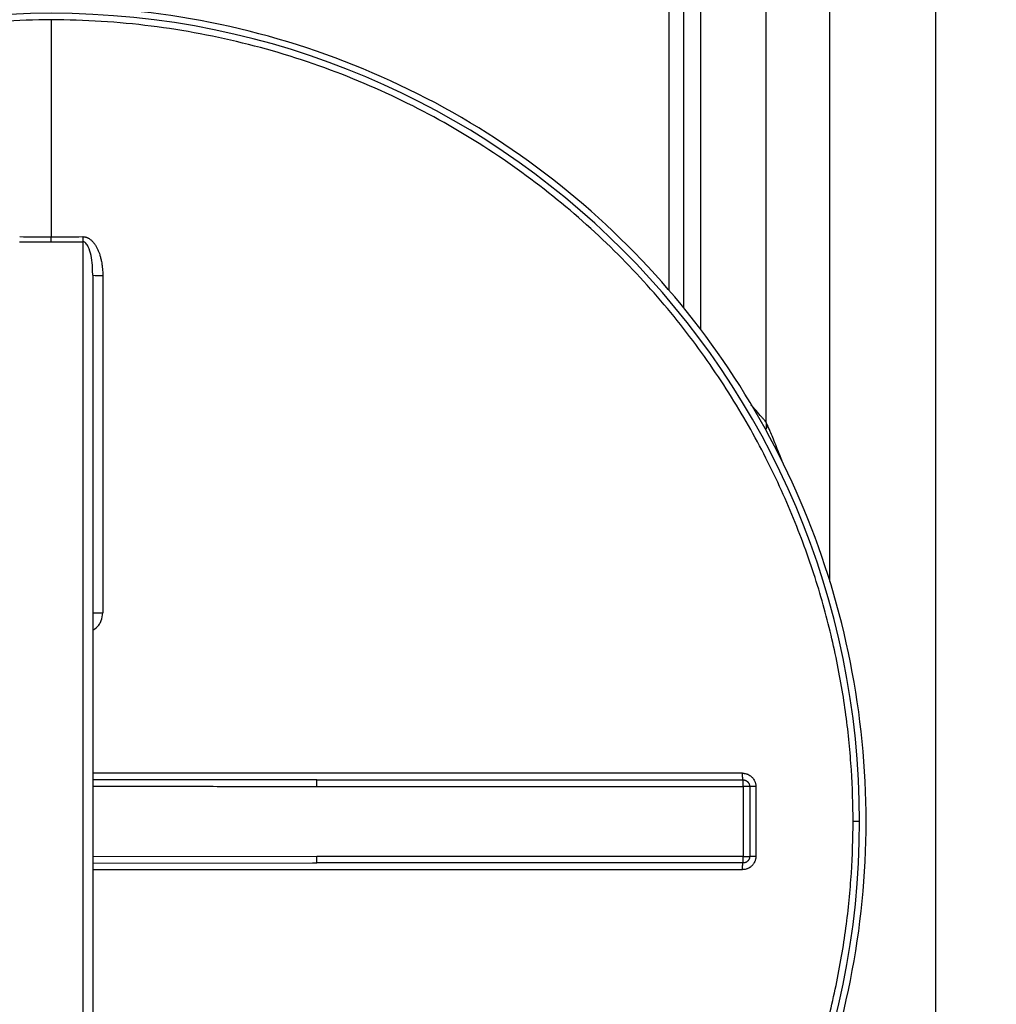
# Paper-space layout '2000L' of a CAD drawing. Units: millimetres. Extents: x 14 to 193, y 16 to 290.
# Drawn here: x 63 to 77, y 209 to 223 of the extents above; entities that cross this region are included whole.
import ezdxf

# ---------------------------------------------------------------- set-up
doc = ezdxf.new("R2010")
doc.units = ezdxf.units.MM
doc.layers.add('GREY', color=8, linetype='Continuous')
doc.styles.add('SLDTEXTSTYLE1', font='TXT', dxfattribs={"width": 0.75})
doc.dimstyles.new('SLDDIMSTYLE0', dxfattribs={"dimtxt": 2.910417, "dimasz": 3.302, "dimexe": 0, "dimexo": 0.0625, "dimgap": 0.727604, "dimtad": 1, "dimlfac": 22, "dimrnd": 1e-09, "dimzin": 12, "dimdsep": 46, "dimtxsty": 'SLDTEXTSTYLE1', "dimsah": 1, "dimcen": 0.09, "dimadec": 0, "dimazin": 3, "dimtfac": 1, "dimtofl": 0, "dimtmove": 0, "dimatfit": 3, "dimfxl": 1, "dimfrac": 2, "dimtolj": 1, "dimtzin": 12, "dimarcsym": 0})

# ---------------------------------------------------------------- blocks, each defined once
blk = doc.blocks.new('_D')
at = {"layer": 'GREY'}
for p, q in [((45.477, 212.752), (45.477, 240.19)), ((168.205, 216.517), (168.205, 240.19)), ((45.477, 239.19), (168.205, 239.19))]:
    blk.add_line(p, q, dxfattribs=at)
for points in [[(45.477, 239.19), (48.779, 238.59), (48.779, 239.79)], [(168.205, 239.19), (164.903, 239.79), (164.903, 238.59)]]:
    blk.add_solid(points, dxfattribs=at)
at = {"layer": 'GREY', "insert": (102.846, 242.942), "char_height": 2.9104, "attachment_point": 1, "style": 'SLDTEXTSTYLE1'}
blk.add_mtext('2690', dxfattribs=at)

psp = doc.layouts.new('2000L')

# ---------------------------------------------------------------- linework, layer by layer
at = {"color": 7, "linetype": 'Continuous', "lineweight": 25}
for p, q in [((73.65924, 217.42582), (73.65924, 227.78945)), ((75.97742, 211.97127), (75.97742, 224.40073)), ((63.88651, 222.92908), (63.88651, 219.96422)), ((64.31833, 219.89546), (64.31833, 204.04709)), ((64.4547, 219.44048), (64.45223, 219.49787)), ((73.65924, 217.42536), (73.65924, 217.34749)), ((67.51425, 212.53793), (67.45758, 212.53946)), ((67.51425, 212.53945), (67.47211, 212.53949)), ((67.51425, 212.53623), (67.51425, 212.53945)), ((67.51425, 212.53945), (73.34106, 212.53945)), ((67.51425, 212.44854), (73.34106, 212.44854)), ((73.34106, 212.44854), (73.34106, 211.494)), ((73.43197, 212.44854), (73.43197, 211.494)), ((75.97742, 199.54181), (75.97742, 211.97127)), ((73.34106, 211.494), (67.51425, 211.494)), ((67.45758, 211.40309), (67.51425, 211.40461)), ((67.47211, 211.40305), (67.51425, 211.40309)), ((67.51425, 211.40309), (67.51425, 211.40631)), ((73.34106, 211.40309), (67.51425, 211.40309))]:
    psp.add_line(p, q, dxfattribs=at)
at = {"color": 8, "linetype": 'Continuous', "lineweight": 25}
for p, q in [((72.32496, 225.19854), (72.32496, 219.23395)), ((72.52735, 225.19847), (72.52734, 218.98735)), ((72.7584, 225.19854), (72.7584, 218.69929)), ((74.52288, 224.40073), (74.52288, 215.25093)), ((67.47211, 212.53949), (64.45469, 212.54217)), ((67.51425, 211.494), (64.45469, 211.4885)), ((64.45469, 211.40037), (67.47211, 211.40305))]:
    psp.add_line(p, q, dxfattribs=at)
at = {"color": 7, "linetype": 'Continuous', "lineweight": 25, "flags": 128}
psp.add_lwpolyline([(73.67626, 217.38662), (73.67626, 217.38662), (73.66351, 217.41602), (73.65924, 217.42582)], dxfattribs=at)
at = {"color": 7, "linetype": 'Continuous', "lineweight": 25}
for centre, radius, start, end in [((63.88651, 211.97127), 11.04709, 0, 180), ((95.49174, 220.12265), 31.17424, 180.289201, 180.417569), ((64.55667, 220.05757), 0.62545, 260.616534, 273.087057), ((63.88651, 211.97127), 11.04709, 180, 0)]:
    psp.add_arc(centre, radius, start, end, dxfattribs=at)
for points, knots in [([(63.88651, 223.10763), (63.15764, 223.10763), (62.42878, 223.03585), (60.99905, 222.75146), (60.2982, 222.53886), (58.95142, 221.981), (58.30552, 221.63576), (57.09345, 220.82588), (56.52731, 220.36126), (55.49652, 219.33048), (55.03191, 218.76434), (54.22203, 217.55227), (53.87678, 216.90636), (53.31893, 215.55958), (53.10633, 214.85874), (52.82194, 213.429), (52.75015, 212.70014), (52.75015, 211.97127)], [0, 0, 0, 0, 0.125, 0.125, 0.25, 0.25, 0.375, 0.375, 0.5, 0.5, 0.625, 0.625, 0.75, 0.75, 0.875, 0.875, 1, 1, 1, 1]), ([(75.02288, 211.97127), (75.02288, 212.70014), (74.95109, 213.429), (74.6667, 214.85874), (74.4541, 215.55958), (73.89624, 216.90636), (73.551, 217.55227), (72.74112, 218.76434), (72.2765, 219.33048), (71.24572, 220.36126), (70.67958, 220.82588), (69.46751, 221.63576), (68.82161, 221.981), (67.47482, 222.53886), (66.77398, 222.75146), (65.34424, 223.03585), (64.61539, 223.10763), (63.88651, 223.10763)], [0, 0, 0, 0, 0.125, 0.125, 0.25, 0.25, 0.375, 0.375, 0.5, 0.5, 0.625, 0.625, 0.75, 0.75, 0.875, 0.875, 1, 1, 1, 1]), ([(63.88651, 222.92908), (63.42994, 222.92908), (62.97338, 222.90043), (62.07086, 222.78718), (61.62493, 222.70257), (60.75349, 222.48126), (60.328, 222.34456), (59.50578, 222.02499), (59.10906, 221.84215), (58.35073, 221.43771), (57.98913, 221.21613), (57.30525, 220.74245), (56.98296, 220.49036), (56.37979, 219.96395), (56.0989, 219.68966), (55.57872, 219.12676), (55.33942, 218.83816), (54.90111, 218.25375), (54.70208, 217.95793), (54.34187, 217.36512), (54.18067, 217.06813), (53.89293, 216.47788), (53.76637, 216.18463), (53.54433, 215.60568), (53.44884, 215.31998), (53.2852, 214.75894), (53.21705, 214.48359), (53.10445, 213.9452), (53.06, 213.68215), (52.99135, 213.16954), (52.96715, 212.91999), (52.93583, 212.435), (52.9287, 212.19956), (52.9287, 211.97127)], [0, 0, 0, 0, 0.0625, 0.0625, 0.125, 0.125, 0.1875, 0.1875, 0.25, 0.25, 0.3125, 0.3125, 0.375, 0.375, 0.4375, 0.4375, 0.5, 0.5, 0.5625, 0.5625, 0.625, 0.625, 0.6875, 0.6875, 0.75, 0.75, 0.8125, 0.8125, 0.875, 0.875, 0.9375, 0.9375, 1, 1, 1, 1]), ([(74.84432, 211.97127), (74.84432, 212.19956), (74.8372, 212.435), (74.80588, 212.91999), (74.78168, 213.16954), (74.71302, 213.68215), (74.66857, 213.9452), (74.55598, 214.48359), (74.48783, 214.75894), (74.32419, 215.31998), (74.2287, 215.60568), (74.00666, 216.18463), (73.8801, 216.47788), (73.59236, 217.06813), (73.43116, 217.36512), (73.07094, 217.95793), (72.87192, 218.25375), (72.4336, 218.83816), (72.19431, 219.12676), (71.67413, 219.68966), (71.39323, 219.96395), (70.79006, 220.49036), (70.46778, 220.74245), (69.78389, 221.21613), (69.42229, 221.43771), (68.66397, 221.84215), (68.26724, 222.02499), (67.44502, 222.34456), (67.01954, 222.48126), (66.1481, 222.70257), (65.70217, 222.78718), (64.79965, 222.90043), (64.34309, 222.92908), (63.88651, 222.92908)], [0, 0, 0, 0, 0.0625, 0.0625, 0.125, 0.125, 0.1875, 0.1875, 0.25, 0.25, 0.3125, 0.3125, 0.375, 0.375, 0.4375, 0.4375, 0.5, 0.5, 0.5625, 0.5625, 0.625, 0.625, 0.6875, 0.6875, 0.75, 0.75, 0.8125, 0.8125, 0.875, 0.875, 0.9375, 0.9375, 1, 1, 1, 1]), ([(63.88651, 219.89439), (63.88651, 219.9045), (63.88651, 219.91578), (63.88651, 219.9395), (63.88651, 219.95193), (63.88651, 219.96423)], [0, 0, 0, 0, 0.5, 0.5, 1, 1, 1, 1]), ([(64.3179, 219.9653), (64.32052, 219.96526), (64.32587, 219.96519), (64.33401, 219.9645), (64.3424, 219.96335), (64.35101, 219.96165), (64.3598, 219.95938), (64.36871, 219.95652), (64.37768, 219.95302), (64.38666, 219.94888), (64.39791, 219.94293), (64.41176, 219.93423), (64.42697, 219.9226), (64.44257, 219.90848), (64.46075, 219.88922), (64.48128, 219.86285), (64.50177, 219.83026), (64.52087, 219.79301), (64.53668, 219.75532), (64.55037, 219.71573), (64.56251, 219.67337), (64.57164, 219.63228), (64.57918, 219.58884), (64.58454, 219.54856), (64.58824, 219.50552), (64.59008, 219.46756), (64.59027, 219.44396), (64.59036, 219.43302)], [0, 0, 0, 0, 0.01209308, 0.02463745, 0.03764993, 0.05113742, 0.06509277, 0.07949027, 0.09428709, 0.10947376, 0.12504961, 0.15301627, 0.18482383, 0.21325305, 0.25005465, 0.3069265, 0.36719872, 0.42751533, 0.50001828, 0.55574964, 0.62089953, 0.7034179, 0.75000119, 0.82451803, 0.89099699, 0.94948034, 1, 1, 1, 1]), ([(63.4547, 219.89546), (63.52667, 219.89514), (63.67061, 219.89452), (63.81455, 219.89443), (63.88651, 219.89439)], [0, 0, 0, 0, 0.50002874, 1, 1, 1, 1]), ([(63.88651, 219.89439), (63.95848, 219.89443), (64.10242, 219.89452), (64.24636, 219.89514), (64.31833, 219.89546)], [0, 0, 0, 0, 0.49997863, 1, 1, 1, 1]), ([(64.4547, 219.44049), (64.4547, 218.91795), (64.4547, 218.36175), (64.4547, 217.48466), (64.4547, 217.18521), (64.4547, 216.57392), (64.4547, 216.26207), (64.4547, 215.62805), (64.4547, 215.30588), (64.4547, 214.65354), (64.4547, 214.32338), (64.4547, 213.65761), (64.4547, 213.322), (64.4547, 212.64801), (64.4547, 212.30964), (64.4547, 211.6329), (64.4547, 211.29453), (64.4547, 210.62054), (64.4547, 210.28493), (64.4547, 209.61916), (64.4547, 209.289), (64.4547, 208.63666), (64.4547, 208.31449), (64.4547, 207.68047), (64.4547, 207.36863), (64.4547, 206.75733), (64.4547, 206.45788), (64.4547, 205.58079), (64.4547, 205.02459), (64.4547, 204.50206)], [0, 0, 0, 0, 0.125, 0.125, 0.1875, 0.1875, 0.25, 0.25, 0.3125, 0.3125, 0.375, 0.375, 0.4375, 0.4375, 0.5, 0.5, 0.5625, 0.5625, 0.625, 0.625, 0.6875, 0.6875, 0.75, 0.75, 0.8125, 0.8125, 0.875, 0.875, 1, 1, 1, 1]), ([(73.67627, 217.38662), (73.67224, 217.37618), (73.66531, 217.35824), (73.65212, 217.33337), (73.6466, 217.32297)], [0, 0, 0, 0, 0.58187285, 1, 1, 1, 1]), ([(73.34106, 212.53945), (73.34032, 212.53945), (73.33952, 212.54139), (73.33797, 212.5502), (73.33723, 212.5571), (73.336, 212.57475), (73.33552, 212.58544), (73.3349, 212.60772), (73.33476, 212.61923), (73.33476, 212.62992)], [0, 0, 0, 0, 0.25, 0.25, 0.5, 0.5, 0.75, 0.75, 1, 1, 1, 1]), ([(73.33476, 212.62992), (73.33815, 212.62985), (73.3456, 212.62969), (73.35776, 212.62861), (73.37365, 212.62617), (73.38959, 212.62205), (73.41144, 212.61403), (73.43628, 212.60057), (73.46377, 212.57753), (73.48689, 212.55007), (73.50108, 212.5239), (73.50893, 212.50188), (73.51278, 212.48618), (73.51499, 212.47199), (73.51617, 212.4598), (73.51636, 212.45197), (73.51646, 212.44823)], [0, 0, 0, 0, 0.035684433, 0.078536773, 0.128553073, 0.205117048, 0.251461725, 0.373540782, 0.499969642, 0.626393382, 0.748497963, 0.810007452, 0.871453191, 0.91782149, 0.960662871, 1, 1, 1, 1]), ([(73.34106, 212.53945), (73.34316, 212.53941), (73.34735, 212.53933), (73.35361, 212.53865), (73.35979, 212.53758), (73.36585, 212.53608), (73.37173, 212.5342), (73.3774, 212.53195), (73.38282, 212.52936), (73.38796, 212.52649), (73.3928, 212.52336), (73.39731, 212.52003), (73.40149, 212.51653), (73.4067, 212.51162), (73.41278, 212.50478), (73.41923, 212.49543), (73.42469, 212.48488), (73.4288, 212.47333), (73.43147, 212.46111), (73.4318, 212.45274), (73.43197, 212.44854)], [0, 0, 0, 0, 0.04405579, 0.0881465, 0.13212408, 0.17584026, 0.21914913, 0.2619095, 0.30398719, 0.34525686, 0.38560361, 0.42492413, 0.4631274, 0.50013511, 0.57531834, 0.65494958, 0.73825314, 0.82427204, 0.91191081, 1, 1, 1, 1]), ([(73.34106, 212.44854), (73.34106, 212.44892), (73.34106, 212.44966), (73.34106, 212.45115), (73.34106, 212.45375), (73.34106, 212.45894), (73.34106, 212.46924), (73.34106, 212.48261), (73.34106, 212.49852), (73.34106, 212.50982), (73.34106, 212.51806), (73.34106, 212.52318), (73.34106, 212.52821), (73.34106, 212.53277), (73.34106, 212.53644), (73.34106, 212.53896), (73.34106, 212.53929), (73.34106, 212.53945)], [0, 0, 0, 0, 0.00781989, 0.01563978, 0.03127926, 0.06255587, 0.12509024, 0.25000834, 0.35407144, 0.49981083, 0.55041202, 0.60904199, 0.67530877, 0.74858025, 0.82794964, 0.91223163, 1, 1, 1, 1]), ([(73.43197, 212.44854), (73.43193, 212.44854), (73.43184, 212.44854), (73.43118, 212.44854), (73.43014, 212.44855), (73.42874, 212.44855), (73.42703, 212.44855), (73.42505, 212.44855), (73.42285, 212.44855), (73.42048, 212.44855), (73.418, 212.44855), (73.41545, 212.44855), (73.41287, 212.44855), (73.41032, 212.44854), (73.40783, 212.44854), (73.40135, 212.44854), (73.39103, 212.44855), (73.37512, 212.44854), (73.36176, 212.44854), (73.35146, 212.44854), (73.34626, 212.44854), (73.34366, 212.44854), (73.34217, 212.44854), (73.34143, 212.44854), (73.34106, 212.44854)], [0, 0, 0, 0, 0.04424384, 0.08780786, 0.13049598, 0.17212245, 0.21251474, 0.25151584, 0.28898571, 0.32480213, 0.35886082, 0.39107493, 0.42137414, 0.44970326, 0.47602069, 0.50029664, 0.64602295, 0.75004538, 0.87493664, 0.93745758, 0.96872746, 0.98436358, 0.99218179, 1, 1, 1, 1]), ([(73.51646, 212.44823), (73.50602, 212.44823), (73.49499, 212.44823), (73.47402, 212.44827), (73.46413, 212.44829), (73.44796, 212.44835), (73.44171, 212.44839), (73.43373, 212.44846), (73.43197, 212.4485), (73.43197, 212.44853)], [0, 0, 0, 0, 0.25, 0.25, 0.5, 0.5, 0.75, 0.75, 1, 1, 1, 1]), ([(52.75015, 211.97127), (52.75015, 211.2424), (52.82194, 210.51354), (53.10633, 209.08381), (53.31893, 208.38296), (53.87678, 207.03618), (54.22203, 206.39027), (55.03191, 205.1782), (55.49652, 204.61206), (56.52731, 203.58128), (57.09345, 203.11666), (58.30552, 202.30678), (58.95142, 201.96154), (60.2982, 201.40368), (60.99905, 201.19109), (62.42878, 200.90669), (63.15764, 200.83491), (63.88651, 200.83491)], [0, 0, 0, 0, 0.125, 0.125, 0.25, 0.25, 0.375, 0.375, 0.5, 0.5, 0.625, 0.625, 0.75, 0.75, 0.875, 0.875, 1, 1, 1, 1]), ([(52.9287, 211.97127), (52.9287, 211.74298), (52.93583, 211.50755), (52.96715, 211.02255), (52.99135, 210.773), (53.06, 210.26039), (53.10445, 209.99734), (53.21705, 209.45895), (53.2852, 209.1836), (53.44884, 208.62256), (53.54433, 208.33686), (53.76637, 207.75791), (53.89293, 207.46466), (54.18067, 206.87441), (54.34187, 206.57742), (54.70208, 205.98461), (54.90111, 205.68879), (55.33942, 205.10438), (55.57872, 204.81578), (56.0989, 204.25288), (56.37979, 203.97859), (56.98296, 203.45219), (57.30525, 203.20009), (57.98913, 202.72641), (58.35073, 202.50484), (59.10906, 202.1004), (59.50578, 201.91755), (60.328, 201.59798), (60.75349, 201.46128), (61.62493, 201.23997), (62.07086, 201.15537), (62.97338, 201.04211), (63.42994, 201.01346), (63.88651, 201.01346)], [0, 0, 0, 0, 0.0625, 0.0625, 0.125, 0.125, 0.1875, 0.1875, 0.25, 0.25, 0.3125, 0.3125, 0.375, 0.375, 0.4375, 0.4375, 0.5, 0.5, 0.5625, 0.5625, 0.625, 0.625, 0.6875, 0.6875, 0.75, 0.75, 0.8125, 0.8125, 0.875, 0.875, 0.9375, 0.9375, 1, 1, 1, 1]), ([(63.88651, 201.01346), (64.34309, 201.01346), (64.79965, 201.04211), (65.70217, 201.15537), (66.1481, 201.23997), (67.01954, 201.46128), (67.44502, 201.59798), (68.26724, 201.91755), (68.66397, 202.1004), (69.42229, 202.50484), (69.78389, 202.72641), (70.46778, 203.20009), (70.79006, 203.45219), (71.39323, 203.97859), (71.67413, 204.25288), (72.19431, 204.81578), (72.4336, 205.10438), (72.87192, 205.68879), (73.07094, 205.98461), (73.43116, 206.57742), (73.59236, 206.87441), (73.8801, 207.46466), (74.00666, 207.75791), (74.2287, 208.33686), (74.32419, 208.62256), (74.48783, 209.1836), (74.55598, 209.45895), (74.66857, 209.99734), (74.71302, 210.26039), (74.78168, 210.773), (74.80588, 211.02255), (74.8372, 211.50755), (74.84432, 211.74298), (74.84432, 211.97127)], [0, 0, 0, 0, 0.0625, 0.0625, 0.125, 0.125, 0.1875, 0.1875, 0.25, 0.25, 0.3125, 0.3125, 0.375, 0.375, 0.4375, 0.4375, 0.5, 0.5, 0.5625, 0.5625, 0.625, 0.625, 0.6875, 0.6875, 0.75, 0.75, 0.8125, 0.8125, 0.875, 0.875, 0.9375, 0.9375, 1, 1, 1, 1]), ([(63.88651, 200.83491), (64.61539, 200.83491), (65.34424, 200.90669), (66.77398, 201.19109), (67.47482, 201.40368), (68.82161, 201.96154), (69.46751, 202.30678), (70.67958, 203.11666), (71.24572, 203.58128), (72.2765, 204.61206), (72.74112, 205.1782), (73.551, 206.39027), (73.89624, 207.03618), (74.4541, 208.38296), (74.6667, 209.08381), (74.95109, 210.51354), (75.02288, 211.2424), (75.02288, 211.97127)], [0, 0, 0, 0, 0.125, 0.125, 0.25, 0.25, 0.375, 0.375, 0.5, 0.5, 0.625, 0.625, 0.75, 0.75, 0.875, 0.875, 1, 1, 1, 1]), ([(74.93361, 211.97127), (74.91904, 211.97127), (74.89303, 211.97127), (74.8592, 211.97127), (74.84432, 211.97127)], [0, 0, 0, 0, 0.560007526, 1, 1, 1, 1]), ([(73.51646, 211.49432), (73.51641, 211.49175), (73.5163, 211.48629), (73.51571, 211.47762), (73.51464, 211.46801), (73.51256, 211.45554), (73.50888, 211.44071), (73.50109, 211.41866), (73.48685, 211.39251), (73.46379, 211.36502), (73.43633, 211.34199), (73.41157, 211.32857), (73.38971, 211.32052), (73.37364, 211.31636), (73.35753, 211.3139), (73.34536, 211.31284), (73.33803, 211.31269), (73.33476, 211.31262)], [0, 0, 0, 0, 0.02695652, 0.05734791, 0.09118148, 0.12846515, 0.18989933, 0.25136614, 0.37360381, 0.5000047, 0.62617828, 0.74823154, 0.79390874, 0.87126673, 0.9226522, 0.96556158, 1, 1, 1, 1]), ([(73.43197, 211.494), (73.43193, 211.4919), (73.43184, 211.48771), (73.43117, 211.48145), (73.43009, 211.47527), (73.4286, 211.46921), (73.42671, 211.46333), (73.42446, 211.45766), (73.42188, 211.45223), (73.41901, 211.44709), (73.41588, 211.44226), (73.41254, 211.43774), (73.40904, 211.43357), (73.40413, 211.42836), (73.39729, 211.42228), (73.38795, 211.41582), (73.37739, 211.41037), (73.36585, 211.40626), (73.35362, 211.40359), (73.34525, 211.40326), (73.34106, 211.40309)], [0, 0, 0, 0, 0.04405576, 0.08814645, 0.13212401, 0.17584018, 0.21914903, 0.2619094, 0.30398709, 0.34525677, 0.38560353, 0.42492407, 0.46312737, 0.50013511, 0.57531835, 0.65494959, 0.73825315, 0.82427205, 0.91191081, 1, 1, 1, 1]), ([(73.34106, 211.40309), (73.34106, 211.40313), (73.34106, 211.40321), (73.34106, 211.40388), (73.34106, 211.40491), (73.34106, 211.40631), (73.34106, 211.40802), (73.34106, 211.41001), (73.34106, 211.41221), (73.34106, 211.41457), (73.34106, 211.41706), (73.34106, 211.41961), (73.34106, 211.42218), (73.34106, 211.42474), (73.34106, 211.42723), (73.34106, 211.43371), (73.34106, 211.44403), (73.34106, 211.45993), (73.34106, 211.4733), (73.34106, 211.4836), (73.34106, 211.48879), (73.34106, 211.4914), (73.34106, 211.49288), (73.34106, 211.49363), (73.34106, 211.494)], [0, 0, 0, 0, 0.04424384, 0.08780786, 0.13049599, 0.17212246, 0.21251476, 0.25151585, 0.28898572, 0.32480214, 0.35886083, 0.39107494, 0.42137415, 0.44970327, 0.4760207, 0.50029664, 0.64602296, 0.75004538, 0.87493664, 0.93745758, 0.96872746, 0.98436358, 0.99218179, 1, 1, 1, 1]), ([(73.34106, 211.494), (73.34143, 211.494), (73.34217, 211.494), (73.34366, 211.494), (73.34626, 211.494), (73.35146, 211.494), (73.36176, 211.494), (73.37512, 211.494), (73.39103, 211.49399), (73.40234, 211.494), (73.41057, 211.494), (73.4157, 211.494), (73.42072, 211.49399), (73.42529, 211.49399), (73.42895, 211.494), (73.43148, 211.494), (73.4318, 211.494), (73.43197, 211.494)], [0, 0, 0, 0, 0.00781989, 0.01563978, 0.03127926, 0.06255587, 0.12509024, 0.25000834, 0.35407149, 0.49981083, 0.55041204, 0.60904202, 0.6753088, 0.74858028, 0.82794967, 0.91223164, 1, 1, 1, 1]), ([(73.43197, 211.494), (73.43197, 211.49403), (73.43373, 211.49407), (73.44171, 211.49415), (73.44796, 211.49418), (73.46413, 211.49425), (73.47402, 211.49427), (73.49499, 211.4943), (73.50602, 211.49431), (73.51646, 211.49432)], [0, 0, 0, 0, 0.25, 0.25, 0.5, 0.5, 0.75, 0.75, 1, 1, 1, 1]), ([(73.33476, 211.31262), (73.33476, 211.32331), (73.3349, 211.33482), (73.33552, 211.3571), (73.336, 211.36779), (73.33723, 211.38544), (73.33797, 211.39234), (73.33952, 211.40115), (73.34032, 211.40309), (73.34106, 211.40309)], [0, 0, 0, 0, 0.25, 0.25, 0.5, 0.5, 0.75, 0.75, 1, 1, 1, 1])]:
    psp.add_open_spline(points, degree=3, knots=knots, dxfattribs=at)
for points in [[(63.45513, 219.9653), (63.59892, 219.96458), (63.74272, 219.96423), (63.88651, 219.96423)], [(63.88651, 219.96423), (64.03031, 219.96423), (64.17411, 219.96458), (64.3179, 219.9653)], [(64.59036, 219.43302), (64.59036, 217.89709), (64.59036, 216.35952), (64.59036, 214.82162)], [(73.51646, 212.44822), (73.51646, 212.13026), (73.51646, 211.81228), (73.51646, 211.49432)]]:
    psp.add_open_spline(points, degree=3, dxfattribs=at)
at = {"color": 8, "linetype": 'Continuous', "lineweight": 25}
for points, knots in [([(64.45223, 219.49787), (64.45151, 219.52397), (64.44954, 219.59449), (64.43273, 219.70601), (64.40463, 219.80789), (64.36895, 219.8687), (64.34447, 219.88862), (64.32959, 219.89465), (64.32204, 219.89519), (64.31833, 219.89546)], [0, 0, 0, 0, 0.17834563, 0.48184321, 0.76907896, 0.89594979, 0.95077301, 0.97586807, 1, 1, 1, 1]), ([(73.65924, 217.42582), (73.65608, 217.42974), (73.65127, 217.43569), (73.62298, 217.4688), (73.58518, 217.51314), (73.53753, 217.56873), (73.48737, 217.62585), (73.4646, 217.65147), (73.45338, 217.66409)], [0, 0, 0, 0, 0.25566103, 0.38862397, 0.52667287, 0.80129324, 0.90206403, 1, 1, 1, 1]), ([(73.88027, 216.88384), (73.86791, 216.91637), (73.84049, 216.98852), (73.79889, 217.09289), (73.75707, 217.19566), (73.72208, 217.27944), (73.69451, 217.3443), (73.68216, 217.37295), (73.67626, 217.38662)], [0, 0, 0, 0, 0.16195287, 0.35919969, 0.54990961, 0.7314748, 0.87188795, 1, 1, 1, 1]), ([(64.45469, 214.58805), (64.47457, 214.59979), (64.50933, 214.62033), (64.53474, 214.65342), (64.55475, 214.683), (64.58145, 214.73147), (64.58678, 214.7854), (64.59035, 214.82162)], [0, 0, 0, 0, 0.24196696, 0.42305969, 0.4343832, 0.62021826, 1, 1, 1, 1]), ([(64.46506, 214.82338), (64.47022, 214.82312), (64.47729, 214.82287), (64.48996, 214.82255), (64.49452, 214.82245), (64.50413, 214.82227), (64.50919, 214.82218), (64.5255, 214.82195), (64.53774, 214.82183), (64.56353, 214.82166), (64.57707, 214.82162), (64.59036, 214.82162)], [0, 0, 0, 0, 0.25, 0.25, 0.375, 0.375, 0.5, 0.5, 0.75, 0.75, 1, 1, 1, 1]), ([(73.33476, 212.62992), (72.54881, 212.62992), (70.97655, 212.62992), (68.61486, 212.62992), (66.44061, 212.62992), (65.05357, 212.62992), (64.45469, 212.62992)], [0, 0, 0, 0, 0.26584323, 0.53180644, 0.7978494, 1, 1, 1, 1]), ([(67.51425, 212.44854), (67.51425, 212.46048), (67.51425, 212.48434), (67.51425, 212.51408), (67.51425, 212.53285), (67.51425, 212.53536), (67.51425, 212.53623)], [0, 0, 0, 0, 0.28291775, 0.56582806, 0.84874735, 1, 1, 1, 1]), ([(64.45469, 212.45416), (64.86992, 212.45367), (65.58746, 212.45283), (66.45616, 212.44994), (66.9852, 212.44901), (67.26661, 212.44869), (67.41153, 212.44863), (67.48505, 212.44861), (67.50519, 212.44858), (67.51142, 212.44856), (67.51348, 212.44855), (67.51425, 212.44854)], [0, 0, 0, 0, 0.40714608, 0.70357341, 0.8517859, 0.92589339, 0.97950105, 0.99388899, 0.99797921, 0.99924817, 1, 1, 1, 1]), ([(67.51425, 211.40631), (67.51425, 211.40718), (67.51425, 211.4097), (67.51425, 211.42846), (67.51425, 211.4582), (67.51425, 211.48206), (67.51425, 211.494)], [0, 0, 0, 0, 0.15125559, 0.43417044, 0.71709129, 1, 1, 1, 1]), ([(64.45469, 211.31262), (65.05321, 211.31262), (66.43978, 211.31262), (68.61368, 211.31262), (70.97573, 211.31262), (72.54845, 211.31262), (73.33476, 211.31262)], [0, 0, 0, 0, 0.20203048, 0.46803373, 0.73403682, 1, 1, 1, 1])]:
    psp.add_open_spline(points, degree=3, knots=knots, dxfattribs=at)

# ---------------------------------------------------------------- dimensions: what is measured, and where the dimension line sits
at = {"layer": 'GREY'}
dim = psp.add_linear_dim(base=(168.2047, 239.19041), p1=(45.47742, 211.75236), p2=(168.2047, 215.51673), text='2690', dimstyle='SLDDIMSTYLE0', dxfattribs=at)
dim.commit()
dim.dimension.update_dxf_attribs({"geometry": '_D', "text_midpoint": (107.14673, 239.19041), "dimtype": 160})

doc.saveas('drawing.dxf')
